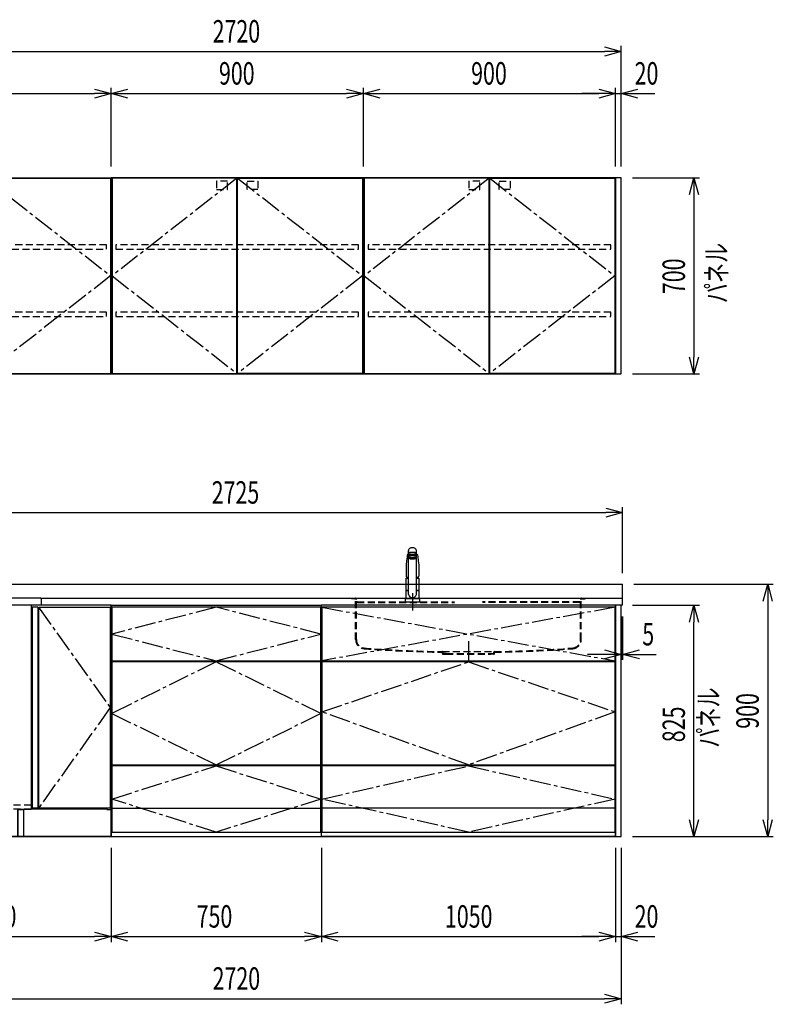
# Model space of a CAD drawing. Extents: x 813 to 32487, y 852 to 14498.
# Drawn here: x 28027 to 30717, y 5852 to 9363 of the extents above; entities that cross this region are included whole.
import ezdxf

# ---------------------------------------------------------------- set-up
doc = ezdxf.new("R2010")
doc.units = 0
doc.header["$LTSCALE"] = 100
doc.header["$PDMODE"] = 3
for name, pattern in [('CENTER2', [1.125, 0.75, -0.125, 0.125, -0.125]), ('CONTINUOUS-F', [0]), ('HIDDEN', [0.375, 0.25, -0.125]), ('PHANTOM', [2.5, 1.25, -0.25, 0.25, -0.25, 0.25, -0.25])]:
    doc.linetypes.add(name, pattern=pattern)
doc.layers.get('0').update_dxf_attribs({"linetype": 'CONTINUOUS'})
doc.layers.get('DEFPOINTS').update_dxf_attribs({"linetype": 'CONTINUOUS'})
for name, color, linetype in [('CEN', 2, 'CENTER2'), ('DIM', 1, 'CONTINUOUS'), ('DIMTEXT', 7, 'CONTINUOUS'), ('HID', 3, 'HIDDEN'), ('THN', 4, 'CONTINUOUS'), ('オブジェクト', 7, 'CONTINUOUS')]:
    doc.layers.add(name, color=color, linetype=linetype)
doc.styles.get("Standard").update_dxf_attribs({"font": 'TXT.shx', "width": 0.7, "bigfont": 'BIGFONT.shx'})
doc.dimstyles.get("Standard").update_dxf_attribs({"dimscale": 40, "dimtxt": 2, "dimasz": 1.5, "dimexe": 0.5, "dimexo": 1, "dimgap": 0.8, "dimtad": 1, "dimblk": 'OPEN30', "dimcen": 0, "dimclrd": 1, "dimclre": 1, "dimclrt": 7, "dimazin": 3, "dimtm": 0.5, "dimtfac": 1, "dimtmove": 0, "dimatfit": 3})

# ---------------------------------------------------------------- blocks, each defined once
blk = doc.blocks.new('_OPEN30')
at = {"color": 0, "linetype": 'BYBLOCK'}
for p, q in [((-1, 0.268), (0, 0)), ((0, 0), (-1, -0.268)), ((0, 0), (-1, 0))]:
    blk.add_line(p, q, dxfattribs=at)
blk = doc.blocks.new('*D68')
at = {"layer": 'DEFPOINTS', "color": 0}
for p in [(27553.7, 6450), (28353.7, 6450), (28353.7, 6093.5)]:
    blk.add_point(p, dxfattribs=at)
at = {"layer": 'DIM', "color": 1}
for p, q in [((27553.7, 6410), (27553.7, 6073.5)), ((28353.7, 6410), (28353.7, 6073.5)), ((27613.7, 6093.5), (28293.7, 6093.5))]:
    blk.add_line(p, q, dxfattribs=at)
at = {"layer": 'DIM', "color": 1, "xscale": 60, "yscale": 60, "zscale": 60, "rotation": 180}
blk.add_blockref('_OPEN30', (27553.7, 6093.5), dxfattribs=at)
at = {"layer": 'DIM', "color": 1, "xscale": 60, "yscale": 60, "zscale": 60}
blk.add_blockref('_OPEN30', (28353.7, 6093.5), dxfattribs=at)
at = {"layer": 'DIM', "color": 7, "linetype": 'CONTINUOUS', "width": 0.7}
blk.add_text('800', height=80, dxfattribs=at).set_placement((27888.3, 6125.5))
blk = doc.blocks.new('*D69')
at = {"layer": 'DEFPOINTS', "color": 0}
for p in [(28353.7, 6450), (29103.7, 6450), (29103.7, 6093.5)]:
    blk.add_point(p, dxfattribs=at)
at = {"layer": 'DIM', "color": 1}
for p, q in [((28353.7, 6410), (28353.7, 6073.5)), ((29103.7, 6410), (29103.7, 6073.5)), ((28413.7, 6093.5), (29043.7, 6093.5))]:
    blk.add_line(p, q, dxfattribs=at)
at = {"layer": 'DIM', "color": 1, "xscale": 60, "yscale": 60, "zscale": 60, "rotation": 180}
blk.add_blockref('_OPEN30', (28353.7, 6093.5), dxfattribs=at)
at = {"layer": 'DIM', "color": 1, "xscale": 60, "yscale": 60, "zscale": 60}
blk.add_blockref('_OPEN30', (29103.7, 6093.5), dxfattribs=at)
at = {"layer": 'DIM', "color": 7, "linetype": 'CONTINUOUS', "width": 0.7}
blk.add_text('750', height=80, dxfattribs=at).set_placement((28658.7, 6125.5))
blk = doc.blocks.new('*D70')
at = {"layer": 'DEFPOINTS', "color": 0}
for p in [(29103.7, 6450), (30153.7, 6450), (30153.7, 6093.5)]:
    blk.add_point(p, dxfattribs=at)
at = {"layer": 'DIM', "color": 1}
for p, q in [((29103.7, 6410), (29103.7, 6073.5)), ((30153.7, 6410), (30153.7, 6073.5)), ((29163.7, 6093.5), (30093.7, 6093.5))]:
    blk.add_line(p, q, dxfattribs=at)
at = {"layer": 'DIM', "color": 1, "xscale": 60, "yscale": 60, "zscale": 60, "rotation": 180}
blk.add_blockref('_OPEN30', (29103.7, 6093.5), dxfattribs=at)
at = {"layer": 'DIM', "color": 1, "xscale": 60, "yscale": 60, "zscale": 60}
blk.add_blockref('_OPEN30', (30153.7, 6093.5), dxfattribs=at)
at = {"layer": 'DIM', "color": 7, "linetype": 'CONTINUOUS', "width": 0.7}
blk.add_text('1050', height=80, dxfattribs=at).set_placement((29544.7, 6125.5))
blk = doc.blocks.new('A$C08235C28')
for p, q in [((0, 0), (0, 825)), ((1050, 825), (0, 825)), ((1050, 0), (1050, 825)), ((15, 627), (15, 623)), ((1035, 623), (1035, 627)), ((15, 252), (15, 256)), ((1035, 252), (1035, 256)), ((1035, 256), (1035, 252)), ((2, 151), (0, 151)), ((1050, 0), (0, 0))]:
    blk.add_line(p, q)
at = {"layer": 'CEN'}
for p, q in [((2, 818), (1048, 627)), ((1048, 818), (2, 627))]:
    blk.add_line(p, q, dxfattribs=at)
for points in [[(525, 623), (1048, 445), (525, 256), (2, 445)], [(525.1, 252), (1048, 134), (525.1, 16), (2, 134)]]:
    blk.add_lwpolyline(points, close=True, dxfattribs=at)
at = {"layer": 'THN'}
blk.add_line((1048, 102), (2, 102), dxfattribs=at)
for points in [[(2, 627), (1048, 627), (1048, 818), (2, 818)], [(1048, 256), (1048, 623), (2, 623), (2, 256)], [(1048, 16), (1048, 252), (2, 252), (2, 16)]]:
    blk.add_lwpolyline(points, close=True, dxfattribs=at)
blk = doc.blocks.new('*D50')
at = {"layer": 'DEFPOINTS', "color": 0}
for p in [(28353.7, 9100), (27453.7, 8800), (28353.7, 8800)]:
    blk.add_point(p, dxfattribs=at)
at = {"layer": 'DIM', "color": 1}
for p, q in [((27453.7, 8840), (27453.7, 9120)), ((27513.7, 9100), (28293.7, 9100)), ((28353.7, 8840), (28353.7, 9120))]:
    blk.add_line(p, q, dxfattribs=at)
at = {"layer": 'DIM', "color": 1, "xscale": 60, "yscale": 60, "zscale": 60, "rotation": 180}
blk.add_blockref('_OPEN30', (27453.7, 9100), dxfattribs=at)
at = {"layer": 'DIM', "color": 1, "xscale": 60, "yscale": 60, "zscale": 60}
blk.add_blockref('_OPEN30', (28353.7, 9100), dxfattribs=at)
at = {"layer": 'DIM', "color": 7, "linetype": 'CONTINUOUS', "width": 0.7}
blk.add_text('900', height=80, dxfattribs=at).set_placement((27838.3, 9132))
blk = doc.blocks.new('*D51')
at = {"layer": 'DEFPOINTS', "color": 0}
for p in [(30153.7, 9100), (29253.7, 8800), (30153.7, 8800)]:
    blk.add_point(p, dxfattribs=at)
at = {"layer": 'DIM', "color": 1}
for p, q in [((29253.7, 8840), (29253.7, 9120)), ((29313.7, 9100), (30093.7, 9100)), ((30153.7, 8840), (30153.7, 9120))]:
    blk.add_line(p, q, dxfattribs=at)
at = {"layer": 'DIM', "color": 1, "xscale": 60, "yscale": 60, "zscale": 60, "rotation": 180}
blk.add_blockref('_OPEN30', (29253.7, 9100), dxfattribs=at)
at = {"layer": 'DIM', "color": 1, "xscale": 60, "yscale": 60, "zscale": 60}
blk.add_blockref('_OPEN30', (30153.7, 9100), dxfattribs=at)
at = {"layer": 'DIM', "color": 7, "linetype": 'CONTINUOUS', "width": 0.7}
blk.add_text('900', height=80, dxfattribs=at).set_placement((29638.3, 9132))
blk = doc.blocks.new('*D52')
at = {"layer": 'DEFPOINTS', "color": 0}
for p in [(29253.7, 9100), (28353.7, 8800), (29253.7, 8800)]:
    blk.add_point(p, dxfattribs=at)
at = {"layer": 'DIM', "color": 1}
for p, q in [((28353.7, 8840), (28353.7, 9120)), ((28413.7, 9100), (29193.7, 9100)), ((29253.7, 8840), (29253.7, 9120))]:
    blk.add_line(p, q, dxfattribs=at)
at = {"layer": 'DIM', "color": 1, "xscale": 60, "yscale": 60, "zscale": 60, "rotation": 180}
blk.add_blockref('_OPEN30', (28353.7, 9100), dxfattribs=at)
at = {"layer": 'DIM', "color": 1, "xscale": 60, "yscale": 60, "zscale": 60}
blk.add_blockref('_OPEN30', (29253.7, 9100), dxfattribs=at)
at = {"layer": 'DIM', "color": 7, "linetype": 'CONTINUOUS', "width": 0.7}
blk.add_text('900', height=80, dxfattribs=at).set_placement((28738.3, 9132))
blk = doc.blocks.new('*D53')
at = {"layer": 'DEFPOINTS', "color": 0}
for p in [(30173.7, 9250), (27453.7, 8800), (30173.7, 8800)]:
    blk.add_point(p, dxfattribs=at)
at = {"layer": 'DIM', "color": 1}
for p, q in [((27453.7, 8840), (27453.7, 9270)), ((27513.7, 9250), (30113.7, 9250)), ((30173.7, 8840), (30173.7, 9270))]:
    blk.add_line(p, q, dxfattribs=at)
at = {"layer": 'DIM', "color": 1, "xscale": 60, "yscale": 60, "zscale": 60, "rotation": 180}
blk.add_blockref('_OPEN30', (27453.7, 9250), dxfattribs=at)
at = {"layer": 'DIM', "color": 1, "xscale": 60, "yscale": 60, "zscale": 60}
blk.add_blockref('_OPEN30', (30173.7, 9250), dxfattribs=at)
at = {"layer": 'DIM', "color": 7, "linetype": 'CONTINUOUS', "width": 0.7}
blk.add_text('2720', height=80, dxfattribs=at).set_placement((28715.7, 9282))
blk = doc.blocks.new('ｳｫｰﾙ_W900_H700_D375_2015')
for points in [[(451, -700), (897, -700), (900, -700), (900, 0), (0, 0), (0, -700), (3, -700), (449, -700)], [(449, -700), (451, -700)]]:
    blk.add_lwpolyline(points)
at = {"layer": 'CEN'}
for points in [[(449, -2), (3, -350), (449, -698)], [(451, -2), (897, -350), (451, -698)]]:
    blk.add_lwpolyline(points, dxfattribs=at)
at = {"layer": 'HID'}
for points in [[(415.275, -12.5), (376.225, -12.5), (376.225, -42.45), (415.275, -42.45)], [(484.725, -12.5), (523.775, -12.5), (523.775, -42.45), (484.725, -42.45)], [(883, -240), (17, -240), (17, -255), (883, -255)], [(883, -480), (17, -480), (17, -495), (883, -495)]]:
    blk.add_lwpolyline(points, close=True, dxfattribs=at)
at = {"layer": 'THN'}
for points in [[(3, -2), (3, -698), (449, -698), (449, -2)], [(897, -2), (897, -698), (451, -698), (451, -2)]]:
    blk.add_lwpolyline(points, close=True, dxfattribs=at)
blk = doc.blocks.new('ｳｫｰﾙ_ｺｰﾅｰL_W900側_H700_D375')
for p, q in [((0, 0), (0, -700)), ((0, 0), (900, 0)), ((350, 0), (350, -700)), ((900, 0), (900, -700)), ((0, -700), (900, -700))]:
    blk.add_line(p, q)
at = {"layer": 'CEN'}
for p, q in [((354, -698), (448, -2)), ((354, -2), (448, -698)), ((452, -2), (898, -350)), ((898, -350), (452, -698))]:
    blk.add_line(p, q, dxfattribs=at)
at = {"layer": 'HID'}
for points in [[(527.5, -12), (492.5, -12), (492.5, -31), (527.5, -31)], [(883, -240), (21, -240), (21, -255), (883, -255)], [(883, -480), (21, -480), (21, -495), (883, -495)]]:
    blk.add_lwpolyline(points, close=True, dxfattribs=at)
at = {"layer": 'THN'}
for p, q in [((354, -2), (448, -2)), ((354, -2), (354, -698)), ((373, -2), (373, -698)), ((448, -2), (448, -698)), ((452, -2), (452, -698)), ((452, -2), (898, -2)), ((898, -2), (898, -698)), ((354, -698), (448, -698)), ((452, -698), (898, -698))]:
    blk.add_line(p, q, dxfattribs=at)
blk = doc.blocks.new('A$C4FD41143')
blk.add_line((0, 72.4), (0, 0))
at = {"layer": 'オブジェクト'}
for p, q in [((18.5, 73.9), (1.5, 73.9)), ((20, 72.4), (20, 25.4)), ((614, 0), (0, 0)), ((648.5, 24), (21.5, 24)), ((650, 22.4), (650, 0.5)), ((614, 0), (614, -1)), ((648.5, -1), (614, -1)), ((648.5, -1), (635.5, -1))]:
    blk.add_line(p, q, dxfattribs=at)
for centre, start, end in [((1.5, 72.4), 90, 180), ((18.5, 72.4), 0, 90), ((21.5, 25.4), 180, 270), ((648.5, 22.4), 0, 90), ((648.5, 0.5), 270, 0)]:
    blk.add_arc(centre, 1.5, start, end, dxfattribs=at)
blk = doc.blocks.new('A$C24B12A35')
at = {"linetype": 'HIDDEN'}
blk.add_line((100, 826), (100, 0), dxfattribs=at)
for p, q in [((614, 826), (100, 826)), ((614, 826), (100, 826)), ((614, 826), (100, 826)), ((614, 826), (614, 97)), ((900, 825), (639.6, 825)), ((900, 825), (900, 0)), ((618, 796), (614, 796)), ((614, 97), (567, 97)), ((567, 97), (567, 0)), ((587, 97), (587, 0)), ((618, 104), (614, 104)), ((885, 97.5), (614, 97.5)), ((885, 102), (885, 96.9)), ((885, 96.9), (900, 96.9)), ((900, 0), (100, 0)), ((587, 0), (100, 0))]:
    blk.add_line(p, q)
at = {"layer": 'CEN'}
blk.add_lwpolyline([(641, 818), (897, 460), (641, 102)], dxfattribs=at)
at = {"layer": 'HID'}
for p, q in [((118, 826), (118, 0)), ((614, 112.5), (118, 112.5)), ((614, 97.5), (118, 97.5))]:
    blk.add_line(p, q, dxfattribs=at)
blk.add_lwpolyline([(126.5, 495), (126.5, 480), (516.5, 480), (516.5, 495)], close=True, dxfattribs=at)
at = {"layer": 'THN'}
for p, q in [((618, 818), (618, 102)), ((638, 818), (618, 818)), ((638, 818), (638, 102)), ((641, 818), (897, 818)), ((641, 818), (641, 102)), ((897, 818), (897, 102)), ((638, 102), (618, 102)), ((897, 102), (641, 102))]:
    blk.add_line(p, q, dxfattribs=at)
blk.add_lwpolyline([(567, 97), (587, 97), (587, 0), (567, 0)], close=True, dxfattribs=at)
blk.add_blockref('A$C4FD41143', (0, 826))
blk = doc.blocks.new('A$C27D76891')
for p, q in [((0, 0), (0, 825)), ((0, 825), (750, 825)), ((750, 0), (750, 825)), ((15, 623), (15, 627)), ((735, 623), (735, 627)), ((8.1, 256), (8.1, 252)), ((735, 252), (735, 256)), ((2, 150), (0, 150)), ((2, 150), (0, 150)), ((748, 150), (750, 150)), ((748, 150), (750, 150)), ((748, 150), (750, 150)), ((0, 0), (750, 0))]:
    blk.add_line(p, q)
at = {"layer": 'CEN'}
for points in [[(375, 627), (748, 722.5), (375, 818), (2, 722.5)], [(375, 256), (748, 439.5), (375, 623), (2, 439.5)]]:
    blk.add_lwpolyline(points, close=True, dxfattribs=at)
blk.add_lwpolyline([(2, 134), (375, 252), (748, 134), (375, 16), (2, 134)], dxfattribs=at)
at = {"layer": 'THN'}
for p, q in [((748, 818), (2, 818)), ((2, 818), (2, 627)), ((748, 627), (748, 818)), ((2, 627), (748, 627)), ((748, 623), (2, 623)), ((2, 623), (2, 256)), ((748, 256), (748, 623)), ((2, 256), (748, 256)), ((748, 252), (2, 252)), ((2, 252), (2, 16)), ((748, 16), (748, 252)), ((2, 102), (748, 102)), ((2, 16), (748, 16))]:
    blk.add_line(p, q, dxfattribs=at)
blk = doc.blocks.new('A$C164F2710')
at = {"layer": 'CEN'}
blk.add_line((0, -153.4), (0, -226.5), dxfattribs=at)
at = {"layer": 'HID'}
for p, q in [((-417, 0), (-417, -2.5)), ((-417, 0), (417, 0)), ((417, 0), (417, -2.5)), ((-404, -2.5), (-417, -2.5)), ((-402.5, -147.3), (-402.5, -4)), ((-400, -147.3), (-400, -4)), ((-397, -13), (-50, -13)), ((-397, -15), (-50, -15)), ((397, -13), (50, -13)), ((397, -15), (50, -15)), ((400, -147.3), (400, -4)), ((402.5, -147.3), (402.5, -4)), ((404, -2.5), (417, -2.5)), ((-93, -190), (93, -190)), ((-93, -197), (-93, -192.5)), ((-90.5, -197), (-90.5, -192.5)), ((-79.5, -197), (-90.5, -197)), ((-90.5, -199.5), (-79.5, -199.5)), ((-79.5, -197), (-79.5, -199.5)), ((-79.5, -197), (79.5, -197)), ((-79.5, -199.5), (79.5, -199.5)), ((79.5, -197), (79.5, -199.5)), ((79.5, -197), (90.5, -197)), ((90.5, -199.5), (79.5, -199.5)), ((90.5, -197), (90.5, -192.5)), ((93, -197), (93, -192.5))]:
    blk.add_line(p, q, dxfattribs=at)
for centre, radius, start, end in [((-404, -4), 4, 0, 89.9998), ((-404, -4), 1.5, 0, 89.9998), ((-397, -10), 3, 180, 270), ((-397, -12), 3, 180, 270), ((397, -10), 3, 270, 0), ((397, -12), 3, 270, 0), ((404, -4), 4, 90.0002, 179.9998), ((404, -4), 1.5, 90.0002, 179.9998), ((-370, -147.3), 32.5, 180, 265.6061), ((-370, -147.3), 30, 180, 265.6061), ((370, -147.3), 30, 274.3939, 0), ((370, -147.3), 32.5, 274.3939, 0), ((-27.5, 4309.6), 4502.5, 265.6061, 269.167), ((-27.5, 4309.6), 4500, 265.6061, 269.167), ((-93, -192.5), 2.5, 0, 89.167), ((-90.5, -197), 2.5, 180, 269.9999), ((93, -192.5), 2.5, 90.833, 180), ((90.5, -197), 2.5, 270.0001, 0), ((27.5, 4309.6), 4500, 270.833, 274.3939), ((27.5, 4309.6), 4502.5, 270.833, 274.3939)]:
    blk.add_arc(centre, radius, start, end, dxfattribs=at)
blk = doc.blocks.new('KM5011TEC_正面_')
for p, q in [((-14, 26.1), (-14, 184)), ((14, 26.1), (14, 184)), ((-18.1, 167.9), (-18.2, 167.5)), ((-18.1, 167.5), (-18.2, 167.4)), ((-13.5, 173.4), (-13.5, 166.9)), ((-13.5, 166.9), (-12, 163.9)), ((-12, 157.4), (-12, 163.9)), ((-11, 155.5), (-12, 157.4)), ((-11, 174.9), (-11, 174.8)), ((-11, 174.2), (-11, 174.9)), ((-9.4, 154.8), (-9.4, 155.8)), ((9.3, 154.8), (9.3, 155.8)), ((11, 174.2), (11, 174.9)), ((12, 157.4), (11, 155.5)), ((12, 163.9), (13.5, 166.9)), ((12, 163.9), (12, 157.4)), ((13.5, 166.9), (13.5, 173.4)), ((18.1, 167.5), (18.2, 167.4)), ((-22.5, 132.1), (-22.5, 132)), ((-22.5, 132), (-22.5, 129.9)), ((22.5, 132.3), (22.5, 130.2)), ((22.5, 132), (22.5, 132.1)), ((22.5, 132.1), (22.5, 132)), ((22.5, 132), (22.5, 129.9)), ((-22.5, 41.8), (-22.5, 84.6)), ((-22, 85), (-14, 85)), ((14, 85), (22, 85)), ((22.5, 84.6), (22.5, 41.8)), ((-22.5, 41.8), (-22.2, 41.5)), ((-22.5, 41.8), (-14, 41.8)), ((-22.2, 40.5), (-22.5, 40.2)), ((-22.5, 12.8), (-22.5, 40.2)), ((-22.2, 41.5), (-14, 41.5)), ((-14, 40.5), (-22.2, 40.5)), ((-19.6, 41.5), (-19.6, 40.5)), ((14, 41.8), (22.5, 41.8)), ((14, 41.5), (22.2, 41.5)), ((22.2, 40.5), (14, 40.5)), ((19.5, 41.5), (19.5, 40.5)), ((22.2, 41.5), (22.5, 41.8)), ((22.2, 40.5), (22.5, 40.2)), ((22.5, 40.2), (22.5, 12.8)), ((-26, 0), (26, 0)), ((-24, 12), (24, 12)), ((-22.2, 12.5), (-22.5, 12.8)), ((-22.5, 12), (-22.5, 12.5)), ((22.5, 12.5), (-22.5, 12.5)), ((22.5, 12), (-22.5, 12)), ((22.5, 12.5), (0, 12.5)), ((22.5, 12.8), (22.2, 12.5)), ((22.5, 12.5), (22.5, 12))]:
    blk.add_line(p, q)
at = {"linetype": 'CONTINUOUS'}
for p, q in [((-22.5, 40.2), (-14, 40.2)), ((14, 40.2), (22.5, 40.2)), ((-22.5, 12.8), (22.5, 12.8)), ((-22.2, 12.5), (22.2, 12.5))]:
    blk.add_line(p, q, dxfattribs=at)
at = {"linetype": 'CONTINUOUS-F'}
for p, q in [((-26, 10), (-26, 0)), ((26, 0), (26, 10))]:
    blk.add_line(p, q, dxfattribs=at)
for points in [[(14, 184), (13.7, 185.8), (12.9, 187.5), (11.6, 189.1), (9.9, 190.4), (7.8, 191.6), (5.4, 192.4), (2.7, 192.9), (0, 193.1), (-2.7, 192.9), (-5.4, 192.4), (-7.8, 191.6), (-9.9, 190.4), (-11.6, 189.1), (-12.9, 187.5), (-13.7, 185.8), (-14, 184)], [(11.7, 174.1), (13, 174.3), (13.8, 174.6), (14, 174.9), (13.7, 175.2), (12.9, 175.4), (11.6, 175.7), (9.9, 175.9), (7.7, 176.1), (5.3, 176.2), (2.7, 176.3), (0, 176.3), (-2.7, 176.3), (-5.3, 176.2), (-7.7, 176.1), (-9.9, 175.9), (-11.6, 175.7), (-12.9, 175.4), (-13.7, 175.2), (-14, 174.9), (-13.8, 174.6), (-13, 174.3), (-11.7, 174.1)], [(11, 174.9), (10.8, 175.1), (10.2, 175.3), (9.1, 175.5), (7.8, 175.7), (6.1, 175.8), (4.2, 175.9), (2.1, 176), (0, 176), (-2.1, 176), (-4.2, 175.9), (-6.1, 175.8), (-7.8, 175.7), (-9.1, 175.5), (-10.2, 175.3), (-10.8, 175.1), (-11, 174.9)], [(13.5, 173.4), (13.2, 173.6), (12.5, 173.9), (11.2, 174.1), (9.5, 174.4), (7.5, 174.5), (5.2, 174.7), (2.6, 174.7), (0, 174.8), (-2.6, 174.7), (-5.2, 174.7), (-7.5, 174.5), (-9.5, 174.4), (-11.2, 174.1), (-12.5, 173.9), (-13.2, 173.6), (-13.5, 173.4)], [(12, 163.9), (11.8, 164.2), (11.1, 164.4), (10, 164.6), (8.5, 164.8), (6.7, 165), (4.6, 165.1), (2.3, 165.1), (0, 165.2), (-2.3, 165.1), (-4.6, 165.1), (-6.7, 165), (-8.5, 164.8), (-10, 164.6), (-11.1, 164.4), (-11.8, 164.2), (-12, 163.9)], [(12, 157.4), (11.8, 157.7), (11.1, 157.9), (10, 158.1), (8.5, 158.3), (6.7, 158.5), (4.6, 158.6), (2.3, 158.7), (0, 158.7), (-2.3, 158.7), (-4.6, 158.6), (-6.7, 158.5), (-8.5, 158.3), (-10, 158.1), (-11.1, 157.9), (-11.8, 157.7), (-12, 157.4)], [(11, 155.5), (10.8, 155.7), (10.2, 155.9), (9.1, 156.1), (7.8, 156.3), (6.1, 156.4), (4.2, 156.5), (2.1, 156.6), (0, 156.6), (-2.1, 156.6), (-4.2, 156.5), (-6.1, 156.4), (-7.8, 156.3), (-9.1, 156.1), (-10.2, 155.9), (-10.8, 155.7), (-11, 155.5)], [(-11, 155.5), (-10.8, 155.2), (-10.3, 155), (-9.4, 154.9)], [(9.3, 155.1), (9.9, 155.3), (10, 155.5), (9.8, 155.7), (9.2, 155.9), (8.2, 156.1), (7, 156.2), (5.5, 156.3), (3.8, 156.4), (1.9, 156.5), (0, 156.5), (-1.9, 156.5), (-3.8, 156.4), (-5.5, 156.3), (-7, 156.2), (-8.2, 156.1), (-9.2, 155.9), (-9.8, 155.7), (-10, 155.5), (-9.9, 155.3), (-9.4, 155.1)], [(9.3, 154.8), (9.2, 155), (8.6, 155.1), (7.8, 155.3), (6.6, 155.5), (5.2, 155.6), (3.6, 155.7), (1.8, 155.7), (0, 155.7), (-1.8, 155.7), (-3.6, 155.7), (-5.2, 155.6), (-6.6, 155.5), (-7.8, 155.3), (-8.6, 155.1), (-9.2, 155), (-9.4, 154.8)], [(9.3, 154.9), (10.3, 155), (10.8, 155.2), (11, 155.5)]]:
    blk.add_lwpolyline(points)
at = {"flags": 128}
for points in [[(-18.2, 167.4), (-19, 161), (-20.7, 146.6), (-22.5, 132.3)], [(-14, 169.7), (-14.3, 169.6), (-15.1, 169.5), (-15.8, 169.4), (-16.5, 169.2), (-17.1, 168.9), (-17.6, 168.6), (-17.9, 168.2), (-18.1, 167.9)], [(18.1, 167.9), (18, 168), (17.8, 168.4), (17.4, 168.7), (17, 169), (16.3, 169.2), (15.7, 169.4), (14.9, 169.6), (14.1, 169.7), (14, 169.7)], [(18.2, 167.5), (18.1, 167.7), (18.1, 167.9)], [(18.2, 167.4), (19, 161), (20.7, 146.6), (22.5, 132.3)], [(-22.5, 132.4), (-22.5, 132.3), (-22.5, 132.1)], [(-22.5, 132.3), (-22.5, 132.2), (-22.5, 132.1)], [(22.5, 132.1), (22.5, 132.2), (22.5, 132.4)], [(22.5, 132.3), (22.5, 132.2), (22.5, 132.1)], [(-21.4, 89.5), (-21, 89.2), (-20.4, 88.9), (-19.6, 88.6), (-18.7, 88.4), (-17.6, 88.3), (-16.4, 88.1), (-15.2, 88), (-14, 88)], [(14, 88), (14.3, 88), (15.6, 88.1), (16.8, 88.2), (17.9, 88.3), (18.9, 88.5), (19.8, 88.7), (20.6, 89), (21.2, 89.3)]]:
    blk.add_lwpolyline(points, dxfattribs=at)
at = {"linetype": 'CONTINUOUS'}
blk.add_lwpolyline([(13.5, 166.9), (13.2, 167.2), (12.5, 167.4), (11.2, 167.7), (9.5, 167.9), (7.5, 168.1), (5.2, 168.2), (2.6, 168.3), (0, 168.3), (-2.6, 168.3), (-5.2, 168.2), (-7.5, 168.1), (-9.5, 167.9), (-11.2, 167.7), (-12.5, 167.4), (-13.2, 167.2), (-13.5, 166.9)], dxfattribs=at)
for points in [[(9.3, 154.8), (9.2, 155), (8.6, 155.1), (7.8, 155.3), (6.6, 155.5), (5.2, 155.6), (3.6, 155.7), (1.8, 155.7), (0, 155.7), (-1.8, 155.7), (-3.6, 155.7), (-5.2, 155.6), (-6.6, 155.5), (-7.8, 155.3), (-8.6, 155.1), (-9.2, 155), (-9.4, 154.8), (-9.2, 154.6), (-8.6, 154.4), (-7.8, 154.2), (-6.6, 154.1), (-5.2, 153.9), (-3.6, 153.9), (-1.8, 153.8), (0, 153.8), (1.8, 153.8), (3.6, 153.9), (5.2, 153.9), (6.6, 154.1), (7.8, 154.2), (8.6, 154.4), (9.2, 154.6)], [(-8, 154.8), (-7.8, 154.6), (-7.4, 154.4), (-6.7, 154.3), (-5.7, 154.2), (-4.4, 154.1), (-3.1, 154), (-1.6, 153.9), (0, 153.9), (1.6, 153.9), (3.1, 154), (4.4, 154.1), (5.7, 154.2), (6.7, 154.3), (7.4, 154.4), (7.8, 154.6), (8, 154.8), (7.8, 154.9), (7.4, 155.1), (6.7, 155.2), (5.7, 155.4), (4.4, 155.5), (3.1, 155.5), (1.6, 155.6), (0, 155.6), (-1.6, 155.6), (-3.1, 155.5), (-4.4, 155.5), (-5.7, 155.4), (-6.7, 155.2), (-7.4, 155.1), (-7.8, 154.9)]]:
    blk.add_lwpolyline(points, close=True)
for points in [[(-22.5, 129.9, 0), (-22.5, 128.3, 0), (-22.5, 126.7, 0), (-22.5, 125.1, 0), (-22.5, 123.5, 0), (-22.5, 121.9, 0), (-22.5, 120.3, 0), (-22.5, 118.7, 0), (-22.5, 117.1, 0), (-22.5, 115.5, 0), (-22.5, 113.9, 0), (-22.5, 112.3, 0), (-22.5, 110.7, 0), (-22.5, 109.1, 0), (-22.5, 107.5, 0), (-22.5, 105.9, 0), (-22.5, 104.3, 0), (-22.5, 102.7, 0), (-22.5, 101.1, 0), (-22.5, 99.5, 0), (-22.5, 97.9, 0), (-22.5, 96.3, 0), (-22.5, 94.7, 0), (-22.5, 93.1, 0), (-22.5, 91.5, 0)], [(22.5, 129.9, 0), (22.5, 128.3, 0), (22.5, 126.7, 0), (22.5, 125.1, 0), (22.5, 123.5, 0), (22.5, 121.9, 0), (22.5, 120.3, 0), (22.5, 118.7, 0), (22.5, 117.1, 0), (22.5, 115.5, 0), (22.5, 113.9, 0), (22.5, 112.3, 0), (22.5, 110.7, 0), (22.5, 109.1, 0), (22.5, 107.5, 0), (22.5, 105.9, 0), (22.5, 104.3, 0), (22.5, 102.7, 0), (22.5, 101.1, 0), (22.5, 99.5, 0), (22.5, 97.9, 0), (22.5, 96.3, 0), (22.5, 94.7, 0), (22.5, 93.1, 0), (22.5, 91.5, 0)]]:
    blk.add_polyline3d(points)
for centre, radius, start, end in [((-19.8, 91.6), 2.65, 184.1228, 232.757), ((-22, 84.6), 0.5, 90, 180), ((-3.4, 85), 17.1, 167.3462, 180), ((3.4, 85), 17.1, 0, 12.6571), ((19.8, 91.6), 2.71, 306.4835, 355.6449), ((22, 84.6), 0.5, 0, 90), ((0, 30.2), 14.6, 196.2257, 270), ((0, 30.2), 14.6, 270, 343.7743)]:
    blk.add_arc(centre, radius, start, end)
at = {"linetype": 'PHANTOM'}
for centre, start, end in [((-24, 10), 90, 180), ((24, 10), 0, 90)]:
    blk.add_arc(centre, 2, start, end, dxfattribs=at)
at = {"layer": 'CEN'}
blk.add_line((0, 31), (0, -31), dxfattribs=at)
blk = doc.blocks.new('*D152')
at = {"color": 1}
for p, q in [((27453.7, 7389.4), (27453.7, 7625.5)), ((30178.7, 7389.4), (30178.7, 7625.5)), ((27513.7, 7605.5), (30118.7, 7605.5))]:
    blk.add_line(p, q, dxfattribs=at)
at = {"layer": 'DEFPOINTS', "color": 0}
for p in [(30178.7, 7605.5), (27453.7, 7349.4), (30178.7, 7349.4)]:
    blk.add_point(p, dxfattribs=at)
at = {"color": 1, "xscale": 60, "yscale": 60, "zscale": 60, "rotation": 180}
blk.add_blockref('_OPEN30', (27453.7, 7605.5), dxfattribs=at)
at = {"color": 1, "xscale": 60, "yscale": 60, "zscale": 60}
blk.add_blockref('_OPEN30', (30178.7, 7605.5), dxfattribs=at)
at = {"color": 7, "linetype": 'CONTINUOUS', "width": 0.7}
blk.add_text('2725', height=80, dxfattribs=at).set_placement((28712.5, 7637.5))
blk = doc.blocks.new('*D318')
at = {"layer": 'DEFPOINTS', "color": 0}
for p in [(30173.7, 8800), (30173.7, 8100), (30433.2, 8100)]:
    blk.add_point(p, dxfattribs=at)
at = {"layer": 'DIM', "color": 1}
for p, q in [((30213.7, 8800), (30453.2, 8800)), ((30433.2, 8740), (30433.2, 8160)), ((30213.7, 8100), (30453.2, 8100))]:
    blk.add_line(p, q, dxfattribs=at)
at = {"layer": 'DIM', "color": 1, "xscale": 60, "yscale": 60, "zscale": 60}
for p, rotation in [((30433.2, 8800), 90), ((30433.2, 8100), 270)]:
    blk.add_blockref('_OPEN30', p, dxfattribs=dict(at, rotation=rotation))
at = {"layer": 'DIM', "color": 7, "linetype": 'CONTINUOUS', "width": 0.7}
blk.add_text('700', height=80, rotation=90, dxfattribs=at).set_placement((30401.2, 8384.7))
blk = doc.blocks.new('*D319')
at = {"layer": 'DEFPOINTS', "color": 0}
for p in [(30173.7, 9100), (30153.7, 8800), (30173.7, 8800)]:
    blk.add_point(p, dxfattribs=at)
at = {"layer": 'DIM', "color": 1}
for p, q in [((30093.7, 9100), (30033.7, 9100)), ((30153.7, 8840), (30153.7, 9120)), ((30153.7, 9100), (30173.7, 9100)), ((30173.7, 8840), (30173.7, 9120)), ((30233.7, 9100), (30293.7, 9100))]:
    blk.add_line(p, q, dxfattribs=at)
at = {"layer": 'DIM', "color": 1, "xscale": 60, "yscale": 60, "zscale": 60}
blk.add_blockref('_OPEN30', (30153.7, 9100), dxfattribs=at)
at = {"layer": 'DIM', "color": 1, "xscale": 60, "yscale": 60, "zscale": 60, "rotation": 180}
blk.add_blockref('_OPEN30', (30173.7, 9100), dxfattribs=at)
at = {"layer": 'DIM', "color": 7, "linetype": 'CONTINUOUS', "width": 0.7}
blk.add_text('20', height=80, dxfattribs=at).set_placement((30221.7, 9132))
blk = doc.blocks.new('*D326')
at = {"layer": 'DEFPOINTS', "color": 0}
for p in [(30173.7, 7275), (30178.7, 7275), (30178.7, 7100)]:
    blk.add_point(p, dxfattribs=at)
at = {"layer": 'DIM', "color": 1}
for p, q in [((30173.7, 7235), (30173.7, 7080)), ((30178.7, 7235), (30178.7, 7080)), ((30113.7, 7100), (30053.7, 7100)), ((30173.7, 7100), (30178.7, 7100)), ((30238.7, 7100), (30298.7, 7100))]:
    blk.add_line(p, q, dxfattribs=at)
at = {"layer": 'DIM', "color": 1, "xscale": 60, "yscale": 60, "zscale": 60}
blk.add_blockref('_OPEN30', (30173.7, 7100), dxfattribs=at)
at = {"layer": 'DIM', "color": 1, "xscale": 60, "yscale": 60, "zscale": 60, "rotation": 180}
blk.add_blockref('_OPEN30', (30178.7, 7100), dxfattribs=at)
at = {"layer": 'DIM', "color": 7, "linetype": 'CONTINUOUS', "width": 0.7}
blk.add_text('5', height=80, dxfattribs=at).set_placement((30249, 7132))
blk = doc.blocks.new('*D327')
at = {"layer": 'DEFPOINTS', "color": 0}
for p in [(30173.7, 7275), (30433.2, 7275), (30173.7, 6450)]:
    blk.add_point(p, dxfattribs=at)
at = {"layer": 'DIM', "color": 1}
for p, q in [((30213.7, 7275), (30453.2, 7275)), ((30433.2, 6510), (30433.2, 7215)), ((30213.7, 6450), (30453.2, 6450))]:
    blk.add_line(p, q, dxfattribs=at)
at = {"layer": 'DIM', "color": 1, "xscale": 60, "yscale": 60, "zscale": 60}
for p, rotation in [((30433.2, 7275), 90), ((30433.2, 6450), 270)]:
    blk.add_blockref('_OPEN30', p, dxfattribs=dict(at, rotation=rotation))
at = {"layer": 'DIM', "color": 7, "linetype": 'CONTINUOUS', "width": 0.7}
blk.add_text('825', height=80, rotation=90, dxfattribs=at).set_placement((30401.2, 6786.8))
blk = doc.blocks.new('*D328')
at = {"color": 1}
for p, q in [((30218.7, 7350), (30716.6, 7350)), ((30696.6, 7290), (30696.6, 6510)), ((30213.7, 6450), (30716.6, 6450))]:
    blk.add_line(p, q, dxfattribs=at)
at = {"layer": 'DEFPOINTS', "color": 0}
for p in [(30178.7, 7350), (30173.7, 6450), (30696.6, 6450)]:
    blk.add_point(p, dxfattribs=at)
at = {"color": 1, "xscale": 60, "yscale": 60, "zscale": 60}
for p, rotation in [((30696.6, 7350), 90), ((30696.6, 6450), 270)]:
    blk.add_blockref('_OPEN30', p, dxfattribs=dict(at, rotation=rotation))
at = {"color": 7, "linetype": 'CONTINUOUS', "width": 0.7}
blk.add_text('900', height=80, rotation=90, dxfattribs=at).set_placement((30664.6, 6834.7))
blk = doc.blocks.new('*D331')
at = {"color": 1}
for p, q in [((27453.7, 6410), (27453.7, 5852.1)), ((30173.7, 6410), (30173.7, 5852.1)), ((27513.7, 5872.1), (30113.7, 5872.1))]:
    blk.add_line(p, q, dxfattribs=at)
at = {"layer": 'DEFPOINTS', "color": 0}
for p in [(27453.7, 6450), (30173.7, 6450), (30173.7, 5872.1)]:
    blk.add_point(p, dxfattribs=at)
at = {"color": 1, "xscale": 60, "yscale": 60, "zscale": 60, "rotation": 180}
blk.add_blockref('_OPEN30', (27453.7, 5872.1), dxfattribs=at)
at = {"color": 1, "xscale": 60, "yscale": 60, "zscale": 60}
blk.add_blockref('_OPEN30', (30173.7, 5872.1), dxfattribs=at)
at = {"color": 7, "linetype": 'CONTINUOUS', "width": 0.7}
blk.add_text('2720', height=80, dxfattribs=at).set_placement((28715.7, 5904.1))
blk = doc.blocks.new('*D334')
at = {"color": 1}
for p, q in [((30153.7, 6410), (30153.7, 6073.5)), ((30173.7, 6410), (30173.7, 6073.5)), ((30093.7, 6093.5), (30033.7, 6093.5)), ((30153.7, 6093.5), (30173.7, 6093.5)), ((30233.7, 6093.5), (30293.7, 6093.5))]:
    blk.add_line(p, q, dxfattribs=at)
at = {"layer": 'DEFPOINTS', "color": 0}
for p in [(30153.7, 6450), (30173.7, 6450), (30173.7, 6093.5)]:
    blk.add_point(p, dxfattribs=at)
at = {"color": 1, "xscale": 60, "yscale": 60, "zscale": 60}
blk.add_blockref('_OPEN30', (30153.7, 6093.5), dxfattribs=at)
at = {"color": 1, "xscale": 60, "yscale": 60, "zscale": 60, "rotation": 180}
blk.add_blockref('_OPEN30', (30173.7, 6093.5), dxfattribs=at)
at = {"color": 7, "linetype": 'CONTINUOUS', "width": 0.7}
blk.add_text('20', height=80, dxfattribs=at).set_placement((30221.7, 6125.5))

msp = doc.modelspace()

# ---------------------------------------------------------------- linework, layer by layer
for p, q in [((27453.673, 7350), (30178.673, 7350)), ((30178.673, 7275), (30178.673, 7350)), ((28101.657, 7300), (30178.673, 7300)), ((30178.673, 7275), (30173.673, 7275)), ((27453.673, 6450), (30153.673, 6450))]:
    msp.add_line(p, q)
for points in [[(30173.673, 8800), (30153.673, 8800), (30153.673, 8100), (30173.673, 8100)], [(30153.673, 6450), (30173.673, 6450), (30173.673, 7275), (30153.673, 7275)]]:
    msp.add_lwpolyline(points, close=True)

# ---------------------------------------------------------------- block references
for name, p in [('ｳｫｰﾙ_ｺｰﾅｰL_W900側_H700_D375', (27453.673, 8800)), ('ｳｫｰﾙ_W900_H700_D375_2015', (28353.673, 8800)), ('ｳｫｰﾙ_W900_H700_D375_2015', (29253.673, 8800)), ('KM5011TEC_正面_', (29428.688, 7287)), ('A$C24B12A35', (27453.673, 6450)), ('A$C27D76891', (28353.673, 6450)), ('A$C08235C28', (29103.673, 6450)), ('A$C164F2710', (29628.673, 7300))]:
    msp.add_blockref(name, p)

# ---------------------------------------------------------------- texts
at = {"layer": 'DIMTEXT', "linetype": 'CONTINUOUS', "width": 0.7}
for p in [(30551.309, 8352.613), (30522.876, 6767.113)]:
    msp.add_text('パネル', height=75, rotation=90, dxfattribs=at).set_placement(p)

# ---------------------------------------------------------------- dimensions: what is measured, and where the dimension line sits
for base, p1, p2, picture, middle in [((30178.673, 7605.522), (27453.673, 7349.351), (30178.673, 7349.351), '*D152', (28816.173, 7677.522)), ((30173.673, 5872.05), (27453.673, 6450), (30173.673, 6450), '*D331', (28813.673, 5944.05))]:
    dim = msp.add_linear_dim(base=base, p1=p1, p2=p2, dimstyle='STANDARD')
    dim.commit()
    dim.dimension.update_dxf_attribs({"geometry": picture, "text_midpoint": middle})
dim = msp.add_linear_dim(base=(30696.601, 6450), p1=(30178.673, 7350), p2=(30173.673, 6450), angle=90, dimstyle='STANDARD')
dim.commit()
dim.dimension.update_dxf_attribs({"geometry": '*D328', "text_midpoint": (30624.601, 6900)})
dim = msp.add_linear_dim(base=(30173.673, 6093.494), p1=(30153.673, 6450), p2=(30173.673, 6450), dimstyle='STANDARD')
dim.commit()
dim.dimension.update_dxf_attribs({"geometry": '*D334', "text_midpoint": (30263.673, 6093.494), "dimtype": 160})
at = {"layer": 'DIM'}
for base, p1, p2, picture, middle in [((30173.673, 9250), (27453.673, 8800), (30173.673, 8800), '*D53', (28813.673, 9322)), ((28353.673, 9100), (27453.673, 8800), (28353.673, 8800), '*D50', (27903.673, 9172)), ((29253.673, 9100), (28353.673, 8800), (29253.673, 8800), '*D52', (28803.673, 9172)), ((30153.673, 9100), (29253.673, 8800), (30153.673, 8800), '*D51', (29703.673, 9172)), ((28353.673, 6093.494), (27553.673, 6450), (28353.673, 6450), '*D68', (27953.673, 6165.494)), ((29103.673, 6093.494), (28353.673, 6450), (29103.673, 6450), '*D69', (28728.673, 6165.494)), ((30153.673, 6093.494), (29103.673, 6450), (30153.673, 6450), '*D70', (29628.673, 6165.494))]:
    dim = msp.add_linear_dim(base=base, p1=p1, p2=p2, dimstyle='STANDARD', dxfattribs=at)
    dim.commit()
    dim.dimension.update_dxf_attribs({"geometry": picture, "text_midpoint": middle})
for base, p1, p2, picture, middle in [((30173.673, 9100), (30153.673, 8800), (30173.673, 8800), '*D319', (30263.673, 9100)), ((30178.673, 7100), (30173.673, 7275), (30178.673, 7275), '*D326', (30268.673, 7100))]:
    dim = msp.add_linear_dim(base=base, p1=p1, p2=p2, dimstyle='STANDARD', dxfattribs=at)
    dim.commit()
    dim.dimension.update_dxf_attribs({"geometry": picture, "text_midpoint": middle, "dimtype": 160})
for base, p1, p2, picture, middle in [((30433.226, 8100), (30173.673, 8800), (30173.673, 8100), '*D318', (30361.226, 8450)), ((30433.226, 7275), (30173.673, 6450), (30173.673, 7275), '*D327', (30361.226, 6862.5))]:
    dim = msp.add_linear_dim(base=base, p1=p1, p2=p2, angle=90, dimstyle='STANDARD', dxfattribs=at)
    dim.commit()
    dim.dimension.update_dxf_attribs({"geometry": picture, "text_midpoint": middle})

doc.saveas('drawing.dxf')
